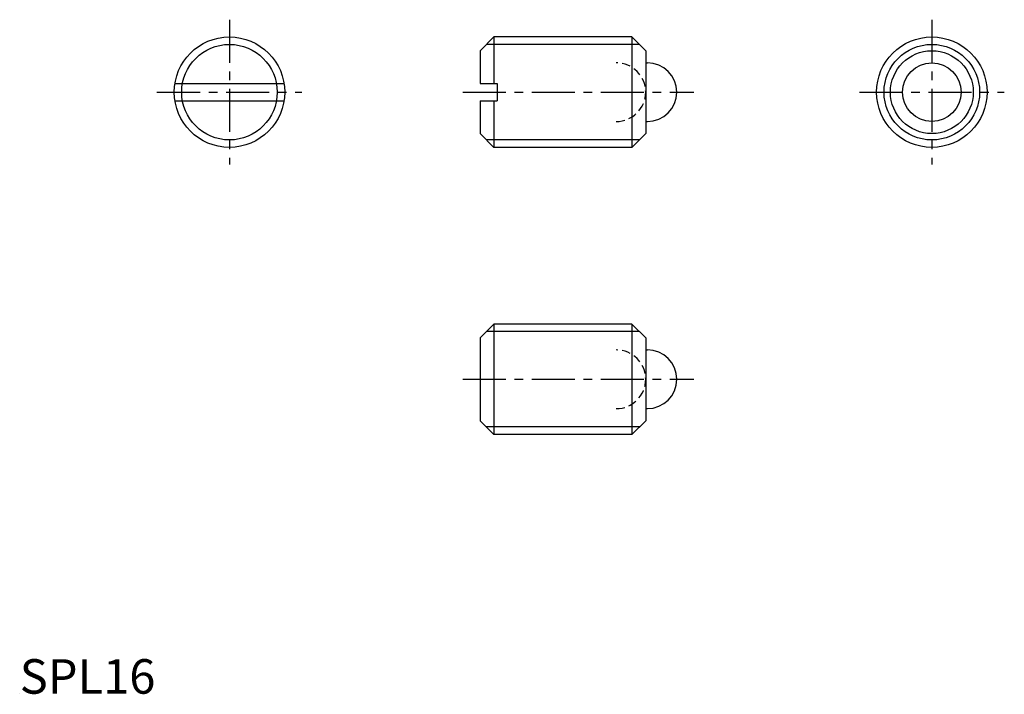
# Model space of a CAD drawing. Extents: x 0 to 143, y 0 to 98.
import ezdxf

# ---------------------------------------------------------------- set-up
doc = ezdxf.new("R2010")
doc.units = 0
doc.header["$LTSCALE"] = 5
doc.header["$MEASUREMENT"] = 0
doc.linetypes.add('CENTER', pattern=[2, 1.25, -0.25, 0.25, -0.25])
doc.linetypes.add('HIDDEN', pattern=[0.375, 0.25, -0.125])
doc.layers.get('0').update_dxf_attribs({"linetype": 'CONTINUOUS'})
for name, color, linetype in [('1', 1, 'CENTER'), ('2', 2, 'HIDDEN'), ('3', 3, 'CONTINUOUS'), ('ITTEN', 1, 'CENTER')]:
    doc.layers.add(name, color=color, linetype=linetype)
doc.styles.add('Standard1', font='ARIAL.TTF')

# ---------------------------------------------------------------- blocks, each defined once
blk = doc.blocks.new('batu')
at = {"layer": 'ITTEN'}
for p, q in [((0.5, 0), (-0.5, 0)), ((0, 0.5), (0, -0.5))]:
    blk.add_line(p, q, dxfattribs=at)

msp = doc.modelspace()

# ---------------------------------------------------------------- linework, layer by layer
for p, q in [((68.69, 95.15), (66.69, 93.15)), ((88.69, 95.15), (68.69, 95.15)), ((68.69, 95.15), (68.69, 88.4)), ((88.69, 95.15), (90.69, 93.15)), ((88.69, 95.15), (88.69, 79.15)), ((66.69, 93.15), (66.69, 88.4)), ((90.69, 93.15), (90.69, 81.15)), ((90.69, 91.4), (90.94, 91.4)), ((22.48, 88.4), (38.29, 88.4)), ((66.69, 88.4), (69.19, 88.4)), ((69.19, 88.4), (69.19, 85.9)), ((22.48, 85.9), (38.29, 85.9)), ((66.69, 85.9), (69.19, 85.9)), ((66.69, 85.9), (66.69, 81.15)), ((68.69, 85.9), (68.69, 79.15)), ((90.69, 82.9), (90.94, 82.9)), ((68.69, 79.15), (66.69, 81.15)), ((88.69, 79.15), (90.69, 81.15)), ((88.69, 79.15), (68.69, 79.15)), ((68.69, 53.55), (66.69, 51.55)), ((88.69, 53.55), (68.69, 53.55)), ((68.69, 53.55), (68.69, 37.55)), ((88.69, 53.55), (90.69, 51.55)), ((88.69, 53.55), (88.69, 37.55)), ((66.69, 51.55), (66.69, 39.55)), ((90.69, 51.55), (90.69, 39.55)), ((90.69, 49.8), (90.94, 49.8)), ((90.69, 41.3), (90.94, 41.3)), ((68.69, 37.55), (66.69, 39.55)), ((88.69, 37.55), (90.69, 39.55)), ((88.69, 37.55), (68.69, 37.55))]:
    msp.add_line(p, q)
for centre, radius in [((30.39, 87.15), 8), ((132.15, 87.15), 8), ((132.15, 87.15), 6), ((132.15, 87.15), 4.25)]:
    msp.add_circle(centre, radius)
for centre in [(90.94, 87.15), (90.94, 45.55)]:
    msp.add_arc(centre, 4.25, 270, 90)
at = {"layer": '1'}
for p, q in [((30.39, 97.65), (30.39, 76.65)), ((132.15, 97.65), (132.15, 76.65)), ((19.89, 87.15), (40.89, 87.15)), ((64.19, 87.15), (97.69, 87.15)), ((121.65, 87.15), (142.65, 87.15)), ((64.19, 45.55), (97.69, 45.55))]:
    msp.add_line(p, q, dxfattribs=at)
at = {"layer": '2'}
for centre in [(86.44, 87.15), (86.44, 45.55)]:
    msp.add_arc(centre, 4.25, 270, 90, dxfattribs=at)
at = {"layer": '3'}
for p, q in [((89.78, 94.07), (67.61, 94.07)), ((89.78, 80.23), (67.61, 80.23)), ((89.78, 52.47), (67.61, 52.47)), ((89.78, 38.64), (67.61, 38.64))]:
    msp.add_line(p, q, dxfattribs=at)
for centre in [(30.39, 87.15), (132.15, 87.15)]:
    msp.add_circle(centre, 6.92, dxfattribs=at)

# ---------------------------------------------------------------- block references
at = {"xscale": 0.001, "yscale": 0.001, "zscale": 0.001}
msp.add_blockref('batu', (0, 0), dxfattribs=at)

# ---------------------------------------------------------------- texts
at = {"color": 3, "style": 'Standard1'}
msp.add_text('SPL16', height=5, dxfattribs=at).set_placement((0, 0))

doc.saveas('drawing.dxf')
